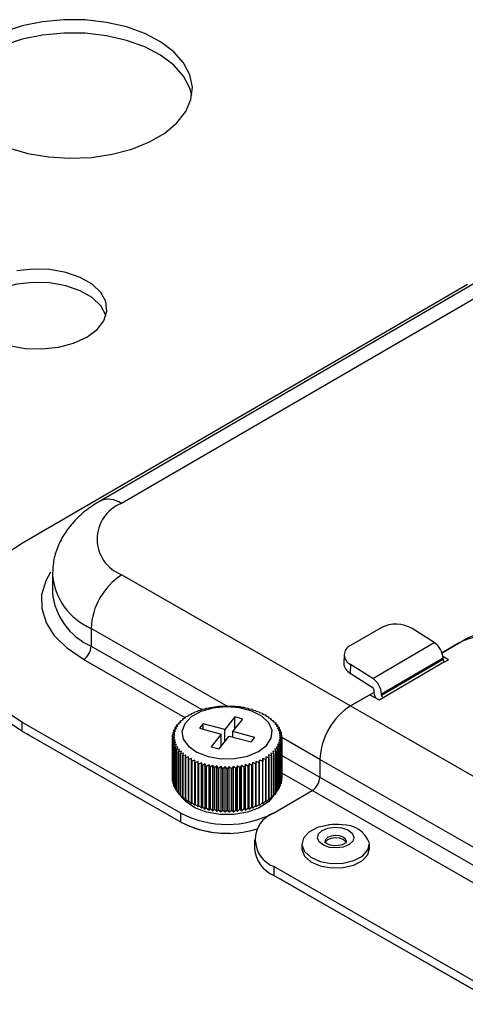
# Model space of a CAD drawing. Units: inches. Extents: x 196.9 to 262.7, y 21.7 to 73.
# Drawn here: x 244.4 to 246, y 57.1 to 60.6 of the extents above; entities that cross this region are included whole.
import ezdxf

# ---------------------------------------------------------------- set-up
doc = ezdxf.new("R2010")
doc.units = ezdxf.units.IN

msp = doc.modelspace()

# ---------------------------------------------------------------- linework, layer by layer
at = {"color": 7, "linetype": 'Continuous', "lineweight": 25}
for p, q in [((246.07894, 59.70911), (244.69192, 58.90288)), ((246.15807, 59.70155), (244.77105, 58.89532)), ((244.40871, 58.74994), (246.01765, 59.68516)), ((244.52211, 58.63863), (244.52211, 58.57434)), ((244.77258, 58.63821), (245.59656, 58.16579)), ((245.70679, 58.44752), (245.59583, 58.38303)), ((244.66162, 58.44514), (244.66162, 58.38085)), ((245.89787, 58.39385), (245.81806, 58.44442)), ((245.67595, 58.26486), (245.89787, 58.39385)), ((245.92582, 58.35718), (246.00785, 58.40486)), ((245.98535, 58.39179), (245.92582, 58.35718)), ((245.57297, 58.35135), (245.57151, 58.32009)), ((245.94909, 58.33201), (245.92922, 58.3434)), ((245.59614, 58.31543), (245.59468, 58.28417)), ((245.67595, 58.26486), (245.59614, 58.31543)), ((245.92963, 58.33712), (245.70771, 58.20812)), ((245.70771, 58.20458), (245.92963, 58.33358)), ((245.93522, 58.32395), (245.7133, 58.19495)), ((245.92963, 58.33358), (245.92963, 58.33712)), ((245.93522, 58.32395), (245.94909, 58.33201)), ((245.59468, 58.28417), (245.67449, 58.23359)), ((245.59656, 58.16579), (245.68018, 58.2144)), ((245.66591, 58.20611), (245.59656, 58.16579)), ((245.66591, 58.20611), (245.69943, 58.18689)), ((245.67978, 58.22414), (245.67978, 58.2206)), ((245.70771, 58.20458), (245.70771, 58.20812)), ((245.09994, 58.16106), (245.10526, 58.16286)), ((245.10526, 58.16286), (245.10527, 58.16286)), ((245.10527, 58.16286), (245.11436, 58.16308)), ((245.11436, 58.16308), (245.12041, 58.16461)), ((245.12041, 58.16461), (245.12043, 58.16461)), ((245.12043, 58.16461), (245.12901, 58.16443)), ((245.12901, 58.16443), (245.13576, 58.16568)), ((245.13576, 58.16568), (245.13577, 58.16568)), ((245.13577, 58.16568), (245.1438, 58.16512)), ((245.1438, 58.16512), (245.1512, 58.16605)), ((245.1512, 58.16605), (245.15121, 58.16605)), ((245.15121, 58.16605), (245.15864, 58.16514)), ((245.15864, 58.16514), (245.16664, 58.16571)), ((245.16664, 58.16571), (245.16666, 58.16571)), ((245.16666, 58.16571), (245.17343, 58.16448)), ((245.17343, 58.16448), (245.182, 58.16468)), ((245.182, 58.16468), (245.18201, 58.16468)), ((245.18201, 58.16468), (245.18809, 58.16315)), ((245.18809, 58.16315), (245.19716, 58.16296)), ((245.19716, 58.16296), (245.19717, 58.16295)), ((245.19717, 58.16295), (245.20252, 58.16117)), ((245.59656, 58.16579), (246.37864, 57.7174)), ((245.69943, 58.18689), (245.7133, 58.19495)), ((245.00167, 58.12606), (245.01258, 58.13003)), ((245.01258, 58.13003), (245.01213, 58.13262)), ((245.01213, 58.13262), (245.01214, 58.13262)), ((245.01213, 58.12987), (245.01213, 58.13262)), ((245.01214, 58.13262), (245.02305, 58.1361)), ((245.02305, 58.1361), (245.02346, 58.13868)), ((245.02346, 58.13868), (245.02347, 58.13869)), ((245.02347, 58.13869), (245.03431, 58.14167)), ((245.03431, 58.14167), (245.03558, 58.14422)), ((245.03558, 58.14422), (245.03559, 58.14422)), ((245.03559, 58.14422), (245.0463, 58.14672)), ((245.0463, 58.14672), (245.04841, 58.14919)), ((245.04841, 58.14919), (245.04842, 58.14919)), ((245.04842, 58.14919), (245.05894, 58.15121)), ((245.05894, 58.15121), (245.06188, 58.15357)), ((245.06188, 58.15357), (245.06189, 58.15357)), ((245.06189, 58.15357), (245.07214, 58.15511)), ((245.07214, 58.15511), (245.0759, 58.15732)), ((245.0759, 58.15732), (245.07592, 58.15732)), ((245.07592, 58.15732), (245.08584, 58.1584)), ((245.08584, 58.1584), (245.09039, 58.16042)), ((245.09039, 58.16042), (245.09041, 58.16042)), ((245.09041, 58.16042), (245.09994, 58.16106)), ((245.20252, 58.16117), (245.21204, 58.16055)), ((245.21204, 58.16055), (245.21205, 58.16055)), ((245.21205, 58.16055), (245.21664, 58.15854)), ((245.21664, 58.15854), (245.22655, 58.15748)), ((245.22655, 58.15748), (245.22656, 58.15747)), ((245.22656, 58.15747), (245.23036, 58.15528)), ((245.23036, 58.15528), (245.2406, 58.15376)), ((245.2406, 58.15376), (245.24061, 58.15375)), ((245.24061, 58.15375), (245.24359, 58.1514)), ((245.24359, 58.1514), (245.2541, 58.14941)), ((245.2541, 58.14941), (245.25411, 58.14941)), ((245.25411, 58.14941), (245.25626, 58.14694)), ((245.25626, 58.14694), (245.26696, 58.14447)), ((245.26696, 58.14447), (245.26697, 58.14446)), ((245.26697, 58.14446), (245.26828, 58.14192)), ((245.26828, 58.14192), (245.27912, 58.13896)), ((245.27912, 58.13896), (245.27913, 58.13895)), ((245.27913, 58.13895), (245.27958, 58.13637)), ((245.27958, 58.13637), (245.29049, 58.13291)), ((245.2905, 58.13291), (245.29009, 58.13032)), ((245.29009, 58.13032), (245.301, 58.12637)), ((245.29049, 58.13291), (245.2905, 58.13291)), ((245.2905, 58.13291), (245.2905, 58.13017)), ((245.30101, 58.12637), (245.29974, 58.12382)), ((245.301, 58.12637), (245.30101, 58.12637)), ((245.30101, 58.12637), (245.30101, 58.1233)), ((244.98512, 57.77888), (244.41253, 58.10717)), ((244.41253, 58.10717), (244.41253, 58.07502)), ((244.96426, 58.08734), (244.97417, 58.0937)), ((244.96958, 58.09571), (244.97982, 58.10162)), ((244.97417, 58.0937), (244.96958, 58.09571)), ((244.96958, 58.09571), (244.96958, 58.09571)), ((244.96958, 58.09075), (244.96958, 58.09571)), ((244.97982, 58.10162), (244.97602, 58.10382)), ((244.97602, 58.10382), (244.97603, 58.10382)), ((244.97602, 58.09943), (244.97602, 58.10382)), ((244.97603, 58.10382), (244.98653, 58.10926)), ((244.98653, 58.10926), (244.98355, 58.11161)), ((244.98355, 58.11161), (244.98356, 58.11161)), ((244.98355, 58.10771), (244.98355, 58.11161)), ((244.98356, 58.11161), (244.99426, 58.11657)), ((244.99426, 58.11657), (244.99211, 58.11904)), ((244.99211, 58.11904), (244.99212, 58.11904)), ((244.99211, 58.11557), (244.99211, 58.11904)), ((244.99212, 58.11904), (245.00296, 58.12351)), ((245.00166, 58.12605), (245.00167, 58.12606)), ((245.00296, 58.12351), (245.00166, 58.12605)), ((245.00166, 58.12297), (245.00166, 58.12605)), ((245.0651, 58.10139), (245.05197, 58.08487)), ((245.14382, 58.08054), (245.0651, 58.10139)), ((245.0651, 58.08139), (245.0651, 58.10139)), ((245.17993, 58.12598), (245.14382, 58.08054)), ((245.17244, 58.07296), (245.20856, 58.1184)), ((245.20856, 58.1184), (245.17993, 58.12598)), ((245.17993, 58.08239), (245.17993, 58.12598)), ((245.29974, 58.12382), (245.31059, 58.11938)), ((245.3106, 58.11937), (245.30849, 58.1169)), ((245.30849, 58.1169), (245.3192, 58.11197)), ((245.31059, 58.11938), (245.3106, 58.11937)), ((245.3106, 58.11937), (245.3106, 58.11593)), ((245.31921, 58.11196), (245.31626, 58.1096)), ((245.31626, 58.1096), (245.32678, 58.10419)), ((245.3192, 58.11197), (245.31921, 58.11196)), ((245.31921, 58.11196), (245.31921, 58.10809)), ((245.32678, 58.10419), (245.32302, 58.10198)), ((245.32302, 58.10198), (245.33327, 58.0961)), ((245.32678, 58.10419), (245.32678, 58.10419)), ((245.32678, 58.10419), (245.32678, 58.09982)), ((245.33328, 58.09609), (245.32872, 58.09407)), ((245.32872, 58.09407), (245.33865, 58.08773)), ((245.33327, 58.0961), (245.33328, 58.09609)), ((245.33328, 58.09609), (245.33328, 58.09116)), ((244.98512, 57.74673), (244.41253, 58.07502)), ((244.44036, 58.05901), (244.43293, 58.06333)), ((244.98503, 57.74673), (244.44036, 58.05901)), ((244.95474, 58.05221), (244.96274, 58.06021)), ((244.95531, 58.06113), (244.96388, 58.06875)), ((244.95531, 58.06112), (244.95531, 58.06113)), ((244.96274, 58.06021), (244.95531, 58.06112)), ((244.95531, 58.05279), (244.95531, 58.06112)), ((244.9571, 58.06999), (244.96617, 58.07721)), ((244.9571, 58.06998), (244.9571, 58.06999)), ((244.96388, 58.06875), (244.9571, 58.06998)), ((244.9571, 58.06272), (244.9571, 58.06998)), ((244.96009, 58.07874), (244.96961, 58.08555)), ((244.96617, 58.07721), (244.96009, 58.07874)), ((244.96009, 58.07874), (244.96009, 58.07874)), ((244.96009, 58.07237), (244.96009, 58.07874)), ((244.96426, 58.08733), (244.96426, 58.08734)), ((244.96961, 58.08555), (244.96426, 58.08733)), ((244.96426, 58.08172), (244.96426, 58.08733)), ((245.05197, 58.08487), (245.13069, 58.06402)), ((245.13069, 58.06402), (245.09457, 58.01858)), ((245.1232, 58.01099), (245.15931, 58.05644)), ((245.13069, 58.02042), (245.13069, 58.06402)), ((245.14382, 58.03694), (245.14382, 58.08054)), ((245.15931, 58.05644), (245.23803, 58.03559)), ((245.25116, 58.05211), (245.17244, 58.07296)), ((245.17244, 58.05296), (245.17244, 58.07296)), ((245.33865, 58.08772), (245.33334, 58.08593)), ((245.33334, 58.08593), (245.34287, 58.07915)), ((245.34288, 58.07914), (245.33683, 58.07761)), ((245.33683, 58.07761), (245.34592, 58.0704)), ((245.33865, 58.08773), (245.33865, 58.08772)), ((245.33865, 58.08772), (245.33865, 58.08215)), ((245.34592, 58.07039), (245.33917, 58.06915)), ((245.33917, 58.06915), (245.34776, 58.06154)), ((245.34776, 58.06154), (245.34036, 58.06061)), ((245.34036, 58.06061), (245.3484, 58.05263)), ((245.34287, 58.07915), (245.34288, 58.07914)), ((245.34288, 58.07914), (245.34288, 58.07281)), ((245.34592, 58.0704), (245.34592, 58.07039)), ((245.34592, 58.07039), (245.34592, 58.06318)), ((245.34776, 58.06154), (245.34776, 58.06154)), ((245.34776, 58.06154), (245.34776, 58.05326)), ((244.96277, 58.05165), (244.95474, 58.05221)), ((244.95474, 58.05221), (244.95474, 58.05221)), ((244.95474, 57.90325), (244.95474, 58.05221)), ((244.95474, 58.05221), (244.95474, 57.90326)), ((244.95537, 58.0433), (244.96277, 58.05165)), ((244.95537, 58.04329), (244.95537, 58.0433)), ((244.95537, 58.0433), (244.95537, 57.89434)), ((244.96396, 58.04311), (244.95537, 58.04329)), ((244.95537, 57.89434), (244.95537, 58.04329)), ((244.95721, 58.03444), (244.96396, 58.04311)), ((244.95722, 58.03443), (244.95721, 58.03444)), ((244.95721, 58.03444), (244.95721, 57.88549)), ((244.96631, 58.03465), (244.95722, 58.03443)), ((244.95722, 57.88548), (244.95722, 58.03443)), ((244.96026, 58.02569), (244.96631, 58.03465)), ((244.9698, 58.02633), (244.96026, 58.02569)), ((244.96026, 58.02569), (244.96026, 58.02569)), ((244.96026, 57.87673), (244.96026, 58.02569)), ((244.96026, 58.02569), (244.96026, 57.87674)), ((244.96448, 58.01711), (244.9698, 58.02633)), ((245.23803, 58.03559), (245.25116, 58.05211)), ((245.34304, 58.02609), (245.33352, 58.02671)), ((245.33352, 58.02671), (245.33888, 58.01751)), ((245.34603, 58.03484), (245.33696, 58.03504)), ((245.33696, 58.03504), (245.34304, 58.0261)), ((245.34782, 58.04371), (245.33925, 58.04351)), ((245.33925, 58.04351), (245.34603, 58.03485)), ((245.3484, 58.05262), (245.34039, 58.05205)), ((245.34039, 58.05205), (245.34782, 58.04371)), ((245.34304, 58.0261), (245.34304, 58.02609)), ((245.34304, 57.87714), (245.34304, 58.0261)), ((245.34304, 58.02609), (245.34304, 57.87714)), ((245.34603, 58.03485), (245.34603, 58.03484)), ((245.34603, 57.8859), (245.34603, 58.03485)), ((245.34603, 58.03484), (245.34603, 57.88589)), ((245.34782, 58.04371), (245.34782, 58.04371)), ((245.34782, 58.04371), (245.34782, 57.89475)), ((245.34782, 57.89476), (245.34782, 58.04371)), ((245.3484, 58.05263), (245.3484, 58.05262)), ((245.3484, 58.05262), (245.3484, 57.90367)), ((244.97441, 58.01819), (244.96448, 58.0171)), ((244.96448, 58.0171), (244.96448, 58.01711)), ((244.96448, 58.01711), (244.96448, 57.86816)), ((244.96448, 57.86815), (244.96448, 58.0171)), ((244.96985, 58.00875), (244.97441, 58.01819)), ((244.96986, 58.00874), (244.96985, 58.00875)), ((244.96985, 58.00875), (244.96985, 57.85979)), ((244.98011, 58.01028), (244.96986, 58.00874)), ((244.96986, 57.85978), (244.96986, 58.00874)), ((244.97635, 58.00065), (244.98011, 58.01028)), ((244.98687, 58.00266), (244.97635, 58.00064)), ((244.97635, 58.00064), (244.97635, 58.00065)), ((244.97635, 58.00065), (244.97635, 57.85169)), ((244.97635, 57.85169), (244.97635, 58.00064)), ((244.98393, 57.99287), (244.98687, 58.00266)), ((244.99465, 57.99536), (244.98393, 57.99287)), ((244.98393, 57.99287), (244.98393, 57.99287)), ((244.98393, 57.84391), (244.98393, 57.99287)), ((244.98393, 57.99287), (244.98393, 57.84392)), ((244.99253, 57.98546), (244.99465, 57.99536)), ((244.99254, 57.98546), (244.99253, 57.98546)), ((244.99253, 57.98546), (244.99253, 57.83651)), ((245.00339, 57.98844), (244.99254, 57.98546)), ((244.99254, 57.8365), (244.99254, 57.98546)), ((245.00212, 57.97847), (245.00339, 57.98844)), ((245.09457, 58.01858), (245.1232, 58.01099)), ((245.31101, 57.98579), (245.30017, 57.98875)), ((245.30017, 57.98875), (245.30147, 57.97878)), ((245.31958, 57.99322), (245.30887, 57.99569)), ((245.30887, 57.99569), (245.31102, 57.9858)), ((245.31102, 57.9858), (245.31101, 57.98579)), ((245.31101, 57.98579), (245.31101, 57.83684)), ((245.31102, 57.83684), (245.31102, 57.9858)), ((245.3271, 58.00101), (245.3166, 58.003)), ((245.3166, 58.003), (245.31958, 57.99323)), ((245.31958, 57.99323), (245.31958, 57.99322)), ((245.31958, 57.84427), (245.31958, 57.99323)), ((245.31958, 57.99322), (245.31958, 57.84427)), ((245.33355, 58.00912), (245.32331, 58.01064)), ((245.32331, 58.01064), (245.32711, 58.00102)), ((245.32711, 58.00102), (245.3271, 58.00101)), ((245.3271, 58.00101), (245.3271, 57.85206)), ((245.32711, 57.85206), (245.32711, 58.00102)), ((245.33887, 58.0175), (245.32896, 58.01856)), ((245.32896, 58.01856), (245.33355, 58.00913)), ((245.33355, 58.00913), (245.33355, 58.00912)), ((245.33355, 57.86017), (245.33355, 58.00913)), ((245.33355, 58.00912), (245.33355, 57.86017)), ((245.33888, 58.01751), (245.33887, 58.0175)), ((245.33887, 58.0175), (245.33887, 57.86854)), ((245.33888, 57.86855), (245.33888, 58.01751)), ((245.00213, 57.97846), (245.00212, 57.97847)), ((245.00212, 57.97847), (245.00212, 57.82951)), ((245.01304, 57.98194), (245.00213, 57.97846)), ((245.00213, 57.82951), (245.00213, 57.97846)), ((245.01264, 57.97193), (245.01304, 57.98194)), ((245.02356, 57.97589), (245.01264, 57.97192)), ((245.01264, 57.97192), (245.01264, 57.97193)), ((245.01264, 57.97193), (245.01264, 57.82297)), ((245.01264, 57.82297), (245.01264, 57.97192)), ((245.024, 57.96588), (245.02356, 57.97589)), ((245.02356, 57.81209), (245.02356, 57.97589)), ((245.02401, 57.96588), (245.024, 57.96588)), ((245.024, 57.96588), (245.024, 57.81693)), ((245.03485, 57.97034), (245.02401, 57.96588)), ((245.02401, 57.81692), (245.02401, 57.96588)), ((245.03616, 57.96037), (245.03485, 57.97034)), ((245.03485, 57.80654), (245.03485, 57.97034)), ((245.03617, 57.96037), (245.03616, 57.96037)), ((245.03616, 57.96037), (245.03616, 57.81142)), ((245.04687, 57.96532), (245.03617, 57.96037)), ((245.03617, 57.81141), (245.03617, 57.96037)), ((245.04902, 57.95543), (245.04687, 57.96532)), ((245.04687, 57.80152), (245.04687, 57.96532)), ((245.04903, 57.95542), (245.04902, 57.95543)), ((245.04902, 57.95543), (245.04902, 57.80647)), ((245.05954, 57.96086), (245.04903, 57.95542)), ((245.04903, 57.80647), (245.04903, 57.95542)), ((245.06252, 57.95108), (245.05954, 57.96086)), ((245.05954, 57.79706), (245.05954, 57.96086)), ((245.06253, 57.95108), (245.06252, 57.95108)), ((245.06252, 57.95108), (245.06252, 57.80213)), ((245.07277, 57.95698), (245.06253, 57.95108)), ((245.06253, 57.80212), (245.06253, 57.95108)), ((245.07657, 57.94736), (245.07277, 57.95698)), ((245.07277, 57.79318), (245.07277, 57.95698)), ((245.08649, 57.95372), (245.07658, 57.94736)), ((245.09108, 57.94429), (245.08649, 57.95372)), ((245.08649, 57.78992), (245.08649, 57.95372)), ((245.10061, 57.95109), (245.09109, 57.94429)), ((245.10596, 57.94188), (245.10061, 57.95109)), ((245.10061, 57.78729), (245.10061, 57.95109)), ((245.11504, 57.9491), (245.10597, 57.94188)), ((245.12112, 57.94016), (245.11504, 57.9491)), ((245.11504, 57.7853), (245.11504, 57.9491)), ((245.18877, 57.94918), (245.18272, 57.94022)), ((245.19786, 57.94198), (245.18877, 57.94918)), ((245.18877, 57.78538), (245.18877, 57.94918)), ((245.20319, 57.9512), (245.19787, 57.94198)), ((245.21273, 57.94441), (245.20319, 57.9512)), ((245.20319, 57.78739), (245.20319, 57.9512)), ((245.21729, 57.95386), (245.21274, 57.94442)), ((245.22722, 57.94752), (245.21729, 57.95386)), ((245.21729, 57.79006), (245.21729, 57.95386)), ((245.23099, 57.95715), (245.22723, 57.94752)), ((245.24124, 57.95127), (245.23099, 57.95715)), ((245.23099, 57.79335), (245.23099, 57.95715)), ((245.24125, 57.95127), (245.24124, 57.95127)), ((245.24124, 57.95127), (245.24124, 57.80231)), ((245.2442, 57.96105), (245.24125, 57.95127)), ((245.24125, 57.80232), (245.24125, 57.95127)), ((245.25471, 57.95564), (245.2442, 57.96105)), ((245.2442, 57.79725), (245.2442, 57.96105)), ((245.25472, 57.95564), (245.25471, 57.95564)), ((245.25471, 57.95564), (245.25471, 57.80669)), ((245.25683, 57.96554), (245.25472, 57.95564)), ((245.25472, 57.80669), (245.25472, 57.95564)), ((245.26755, 57.96061), (245.25683, 57.96554)), ((245.25683, 57.80174), (245.25683, 57.96554)), ((245.26756, 57.96061), (245.26755, 57.96061)), ((245.26755, 57.96061), (245.26755, 57.81166)), ((245.26882, 57.97059), (245.26756, 57.96061)), ((245.26756, 57.81166), (245.26756, 57.96061)), ((245.27967, 57.96615), (245.26882, 57.97059)), ((245.26882, 57.80679), (245.26882, 57.97059)), ((245.27968, 57.96615), (245.27967, 57.96615)), ((245.27967, 57.96615), (245.27967, 57.81719)), ((245.28008, 57.97616), (245.27968, 57.96615)), ((245.27968, 57.8172), (245.27968, 57.96615)), ((245.291, 57.97221), (245.28008, 57.97616)), ((245.28008, 57.81236), (245.28008, 57.97616)), ((245.30147, 57.97878), (245.29056, 57.98223)), ((245.29056, 57.98223), (245.291, 57.97222)), ((245.291, 57.97222), (245.291, 57.97221)), ((245.291, 57.82326), (245.291, 57.97222)), ((245.291, 57.97221), (245.291, 57.82326)), ((245.30147, 57.97878), (245.30147, 57.97878)), ((245.30147, 57.97878), (245.30147, 57.82982)), ((245.30147, 57.82983), (245.30147, 57.97878)), ((246.26768, 57.52432), (245.4856, 57.97272)), ((245.4856, 57.97272), (245.4856, 57.90843)), ((245.07658, 57.94736), (245.07657, 57.94736)), ((245.07657, 57.94736), (245.07657, 57.79841)), ((245.07658, 57.7984), (245.07658, 57.94736)), ((245.09109, 57.94429), (245.09108, 57.94429)), ((245.09108, 57.94429), (245.09108, 57.79533)), ((245.09109, 57.79533), (245.09109, 57.94429)), ((245.10597, 57.94188), (245.10596, 57.94188)), ((245.10596, 57.94188), (245.10596, 57.79293)), ((245.10597, 57.79292), (245.10597, 57.94188)), ((245.12114, 57.94016), (245.12112, 57.94016)), ((245.12112, 57.94016), (245.12112, 57.7912)), ((245.1297, 57.94778), (245.12114, 57.94016)), ((245.12114, 57.7912), (245.12114, 57.94016)), ((245.13648, 57.93912), (245.1297, 57.94778)), ((245.1297, 57.78398), (245.1297, 57.94778)), ((245.13649, 57.93912), (245.13648, 57.93912)), ((245.13648, 57.93912), (245.13648, 57.79017)), ((245.14449, 57.94712), (245.13649, 57.93912)), ((245.13649, 57.79017), (245.13649, 57.93912)), ((245.15192, 57.93879), (245.14449, 57.94712)), ((245.14449, 57.78332), (245.14449, 57.94712)), ((245.15193, 57.93879), (245.15192, 57.93879)), ((245.15192, 57.93879), (245.15192, 57.78983)), ((245.15933, 57.94714), (245.15193, 57.93879)), ((245.15193, 57.78983), (245.15193, 57.93879)), ((245.16736, 57.93916), (245.15933, 57.94714)), ((245.15933, 57.78334), (245.15933, 57.94714)), ((245.16737, 57.93916), (245.16736, 57.93916)), ((245.16736, 57.93916), (245.16736, 57.7902)), ((245.17412, 57.94783), (245.16737, 57.93916)), ((245.16737, 57.7902), (245.16737, 57.93916)), ((245.18271, 57.94022), (245.17412, 57.94783)), ((245.17412, 57.78402), (245.17412, 57.94783)), ((245.18272, 57.94022), (245.18271, 57.94022)), ((245.18271, 57.94022), (245.18271, 57.79127)), ((245.18272, 57.79127), (245.18272, 57.94022)), ((245.19787, 57.94198), (245.19786, 57.94198)), ((245.19786, 57.94198), (245.19786, 57.79302)), ((245.19787, 57.79302), (245.19787, 57.94198)), ((245.21274, 57.94442), (245.21273, 57.94441)), ((245.21273, 57.94441), (245.21273, 57.79546)), ((245.21274, 57.79546), (245.21274, 57.94442)), ((245.22723, 57.94752), (245.22722, 57.94752)), ((245.22722, 57.94752), (245.22722, 57.79856)), ((245.22723, 57.79856), (245.22723, 57.94752)), ((244.95474, 57.90326), (244.95474, 57.90325)), ((244.95474, 57.90325), (244.95537, 57.90203)), ((244.95537, 57.89434), (244.95537, 57.89434)), ((244.95537, 57.89434), (244.95721, 57.89111)), ((244.95721, 57.88549), (244.95722, 57.88548)), ((244.95722, 57.88548), (244.96026, 57.88059)), ((245.34304, 57.88107), (245.34603, 57.88589)), ((245.34603, 57.89161), (245.34782, 57.89475)), ((245.34603, 57.88589), (245.34603, 57.8859)), ((245.34782, 57.90255), (245.3484, 57.90367)), ((245.34782, 57.89475), (245.34782, 57.89476)), ((245.4856, 57.90843), (246.26768, 57.46003)), ((244.96026, 57.87674), (244.96026, 57.87673)), ((244.96026, 57.87673), (244.96448, 57.87045)), ((244.96448, 57.86816), (244.96448, 57.86815)), ((244.96448, 57.86815), (244.96985, 57.8607)), ((244.96985, 57.85979), (244.96986, 57.85978)), ((244.96986, 57.85978), (244.98011, 57.84648)), ((244.98011, 57.84648), (244.97635, 57.85169)), ((244.97635, 57.85169), (244.97635, 57.85169)), ((244.97635, 57.85169), (244.98687, 57.83885)), ((244.9767, 57.85086), (244.98985, 57.83388)), ((244.98687, 57.83885), (244.98393, 57.84392)), ((244.98393, 57.84392), (244.98393, 57.84391)), ((244.98393, 57.84391), (244.99465, 57.83156)), ((245.30887, 57.83189), (245.31958, 57.84427)), ((245.31328, 57.83388), (245.32578, 57.85001)), ((245.3166, 57.8392), (245.3271, 57.85206)), ((245.31958, 57.84427), (245.3166, 57.8392)), ((245.31916, 57.77954), (245.45786, 57.86016)), ((245.31958, 57.84427), (245.31958, 57.84427)), ((245.32331, 57.84684), (245.33355, 57.86017)), ((245.32711, 57.85206), (245.32331, 57.84684)), ((245.3271, 57.85206), (245.32711, 57.85206)), ((245.33355, 57.86114), (245.33887, 57.86854)), ((245.33355, 57.86017), (245.33355, 57.86017)), ((245.33887, 57.86854), (245.33888, 57.86855)), ((245.33888, 57.87091), (245.34304, 57.87714)), ((245.34304, 57.87714), (245.34304, 57.87714)), ((246.23994, 57.41177), (245.45786, 57.86016)), ((244.99465, 57.83156), (244.99253, 57.83651)), ((244.99253, 57.83651), (244.99254, 57.8365)), ((244.99254, 57.8365), (245.00339, 57.82464)), ((245.00339, 57.82464), (245.00212, 57.82951)), ((245.00212, 57.82951), (245.00213, 57.82951)), ((245.00213, 57.82951), (245.01304, 57.81814)), ((245.01264, 57.82297), (245.02356, 57.81209)), ((245.01264, 57.82297), (245.01264, 57.82297)), ((245.01304, 57.81814), (245.01264, 57.82297)), ((245.02356, 57.81209), (245.024, 57.81693)), ((245.024, 57.81693), (245.02401, 57.81692)), ((245.02401, 57.81692), (245.03485, 57.80654)), ((245.03485, 57.80654), (245.03616, 57.81142)), ((245.03616, 57.81142), (245.03617, 57.81141)), ((245.03617, 57.81141), (245.04687, 57.80152)), ((245.25683, 57.80174), (245.26755, 57.81166)), ((245.26755, 57.81166), (245.26756, 57.81166)), ((245.26756, 57.81166), (245.26882, 57.80679)), ((245.26882, 57.80679), (245.27967, 57.81719)), ((245.27967, 57.81719), (245.27968, 57.8172)), ((245.27968, 57.8172), (245.28008, 57.81236)), ((245.28008, 57.81236), (245.291, 57.82326)), ((245.29056, 57.81843), (245.30147, 57.82982)), ((245.291, 57.82326), (245.29056, 57.81843)), ((245.291, 57.82326), (245.291, 57.82326)), ((245.30017, 57.82495), (245.31101, 57.83684)), ((245.30147, 57.82983), (245.30017, 57.82495)), ((245.30147, 57.82982), (245.30147, 57.82983)), ((245.31102, 57.83684), (245.30887, 57.83189)), ((245.31101, 57.83684), (245.31102, 57.83684)), ((244.98512, 57.74673), (244.98512, 57.77888)), ((245.04687, 57.80152), (245.04902, 57.80647)), ((245.04902, 57.80647), (245.04903, 57.80647)), ((245.04903, 57.80647), (245.05954, 57.79706)), ((245.05954, 57.79706), (245.06252, 57.80213)), ((245.06252, 57.80213), (245.06253, 57.80212)), ((245.06253, 57.80212), (245.07277, 57.79318)), ((245.07277, 57.79318), (245.07657, 57.79841)), ((245.07657, 57.79841), (245.07658, 57.7984)), ((245.07658, 57.7984), (245.08649, 57.78992)), ((245.08649, 57.78992), (245.09108, 57.79533)), ((245.09108, 57.79533), (245.09109, 57.79533)), ((245.09109, 57.79533), (245.10061, 57.78729)), ((245.10061, 57.78729), (245.10596, 57.79293)), ((245.10596, 57.79293), (245.10597, 57.79292)), ((245.10597, 57.79292), (245.11504, 57.7853)), ((245.11504, 57.7853), (245.12112, 57.7912)), ((245.12112, 57.7912), (245.12114, 57.7912)), ((245.12114, 57.7912), (245.1297, 57.78398)), ((245.1297, 57.78398), (245.13648, 57.79017)), ((245.13648, 57.79017), (245.13649, 57.79017)), ((245.13649, 57.79017), (245.14449, 57.78332)), ((245.14449, 57.78332), (245.15192, 57.78983)), ((245.15192, 57.78983), (245.15193, 57.78983)), ((245.15193, 57.78983), (245.15933, 57.78334)), ((245.15933, 57.78334), (245.16736, 57.7902)), ((245.16736, 57.7902), (245.16737, 57.7902)), ((245.16737, 57.7902), (245.17412, 57.78402)), ((245.17412, 57.78402), (245.18271, 57.79127)), ((245.18271, 57.79127), (245.18272, 57.79127)), ((245.18272, 57.79127), (245.18877, 57.78538)), ((245.18877, 57.78538), (245.19786, 57.79302)), ((245.19786, 57.79302), (245.19787, 57.79302)), ((245.19787, 57.79302), (245.20319, 57.78739)), ((245.20319, 57.78739), (245.21273, 57.79546)), ((245.21273, 57.79546), (245.21274, 57.79546)), ((245.21274, 57.79546), (245.21729, 57.79006)), ((245.21729, 57.79006), (245.22722, 57.79856)), ((245.22722, 57.79856), (245.22723, 57.79856)), ((245.22723, 57.79856), (245.23099, 57.79335)), ((245.23099, 57.79335), (245.24124, 57.80231)), ((245.24124, 57.80231), (245.24125, 57.80232)), ((245.24125, 57.80232), (245.2442, 57.79725)), ((245.2442, 57.79725), (245.25471, 57.80669)), ((245.25471, 57.80669), (245.25472, 57.80669)), ((245.25472, 57.80669), (245.25683, 57.80174)), ((245.25055, 57.68345), (245.25055, 57.65131)), ((245.42057, 57.6675), (245.42057, 57.65143)), ((245.66464, 57.65143), (245.66464, 57.6675)), ((246.13032, 57.1223), (245.3203, 57.58671)), ((245.3203, 57.58671), (245.3203, 57.55456)), ((246.13032, 57.09015), (245.3203, 57.55456)), ((245.34814, 57.53855), (245.34409, 57.54093)), ((245.34814, 57.53855), (246.13022, 57.09015))]:
    msp.add_line(p, q, dxfattribs=at)
at = {"color": 8, "linetype": 'Continuous', "lineweight": 25}
for p, q in [((245.1489, 58.16576), (244.66162, 58.44514)), ((244.66162, 58.38085), (245.06028, 58.15228)), ((246.00785, 58.40263), (246.00785, 58.40486)), ((245.00039, 58.12245), (244.63388, 58.33258)), ((244.44036, 58.05901), (244.44036, 58.05906)), ((245.4856, 57.97272), (245.3484, 58.05138)), ((245.3484, 57.98709), (245.4856, 57.90843)), ((245.45786, 57.86016), (245.3484, 57.92292)), ((244.98503, 57.74673), (244.98503, 57.74679)), ((245.34814, 57.5386), (245.34814, 57.53855))]:
    msp.add_line(p, q, dxfattribs=at)
at = {"color": 7, "linetype": 'Continuous', "lineweight": 25, "flags": 128}
for points in [[(244.3644, 60.17727), (244.43369, 60.15706), (244.50812, 60.14432), (244.58529, 60.13946), (244.66273, 60.14263), (244.73794, 60.15372), (244.80852, 60.1724), (244.87218, 60.19805), (244.92688, 60.22985), (244.97088, 60.26677), (245.00274, 60.30764), (245.02145, 60.35114), (245.0264, 60.39586), (245.01745, 60.44038), (244.99487, 60.48326), (244.95938, 60.52312), (244.91214, 60.55868), (244.85466, 60.5888), (244.78879, 60.61252), (244.71664, 60.62906), (244.64053, 60.6379), (244.56291, 60.63875), (244.48627, 60.63159), (244.41309, 60.61664), (244.3457, 60.59439)], [(245.02453, 60.36529), (245.01745, 60.39216), (244.99487, 60.43504), (244.95938, 60.4749), (244.91214, 60.51047), (244.85466, 60.54059), (244.78879, 60.5643), (244.71664, 60.58084), (244.64053, 60.58968), (244.56291, 60.59053), (244.48627, 60.58337), (244.41309, 60.56842), (244.3457, 60.54617), (244.28627, 60.51733)], [(244.36699, 59.46432), (244.42459, 59.45408), (244.48475, 59.4521), (244.54399, 59.45849), (244.59886, 59.47288), (244.64617, 59.49442), (244.68317, 59.52188), (244.70771, 59.55366), (244.71837, 59.5879), (244.71453, 59.62261), (244.6964, 59.65579), (244.66505, 59.6855), (244.62229, 59.71002), (244.57061, 59.72791), (244.51302, 59.73815), (244.45285, 59.74013), (244.39361, 59.73374)], [(244.71526, 59.57201), (244.71453, 59.5744), (244.6964, 59.60758), (244.66505, 59.63729), (244.62229, 59.6618), (244.57061, 59.6797), (244.51302, 59.68993), (244.45285, 59.69191), (244.39361, 59.68552), (244.33875, 59.67114), (244.29144, 59.64959)], [(244.41253, 58.10717), (244.33867, 58.15603), (244.27762, 58.21047), (244.2306, 58.26936), (244.19858, 58.33152), (244.18221, 58.39568), (244.18183, 58.46053), (244.19743, 58.52475), (244.22871, 58.58703), (244.27503, 58.64611), (244.33543, 58.70079), (244.40871, 58.74994)], [(244.41253, 58.07502), (244.33867, 58.12389), (244.27762, 58.17832), (244.2306, 58.23722), (244.19858, 58.29938), (244.18221, 58.36353), (244.18001, 58.39751)], [(245.0837, 57.9831), (245.13032, 57.97535), (245.17882, 57.97587), (245.2249, 57.98462), (245.26446, 58.00083), (245.294, 58.02304), (245.31087, 58.0493), (245.31359, 58.07726), (245.30192, 58.10444), (245.27689, 58.12842), (245.24072, 58.14709), (245.19662, 58.15876), (245.14853, 58.16242), (245.10071, 58.15773), (245.0574, 58.14511), (245.02246, 58.12568), (244.99899, 58.10117), (244.98908, 58.07376), (244.99361, 58.04588), (245.01217, 58.02001), (245.04312, 57.99844), (245.0837, 57.9831)], [(245.31328, 57.83388), (245.30043, 57.82019), (245.26734, 57.79822), (245.22487, 57.78253), (245.17647, 57.77438), (245.12605, 57.77443), (245.0777, 57.78268), (245.03533, 57.79845), (245.00237, 57.82049), (244.98985, 57.83388)], [(245.51943, 57.73667), (245.51612, 57.73627), (245.47697, 57.72689), (245.44574, 57.71035), (245.4262, 57.68864), (245.42069, 57.66438), (245.42989, 57.6405), (245.45268, 57.61987), (245.48633, 57.60499), (245.52675, 57.59765), (245.56909, 57.59873), (245.60824, 57.60811), (245.63947, 57.62465), (245.65902, 57.64636), (245.66452, 57.67062), (245.66452, 57.67062)], [(245.47748, 57.68946), (245.48133, 57.70397), (245.49451, 57.71653), (245.51502, 57.72522), (245.53972, 57.72872), (245.56487, 57.72649), (245.58662, 57.71888), (245.60168, 57.70705), (245.60774, 57.69279), (245.60388, 57.67827), (245.5907, 57.66571), (245.5702, 57.65702), (245.54549, 57.65352), (245.52035, 57.65575), (245.49859, 57.66336), (245.48354, 57.67519), (245.47748, 57.68946)], [(245.58194, 57.67589), (245.58196, 57.67576), (245.58032, 57.67324), (245.57507, 57.66912), (245.56566, 57.66492), (245.55283, 57.66209), (245.53788, 57.66158), (245.52329, 57.66383), (245.51183, 57.66816), (245.50577, 57.67236), (245.50342, 57.67532), (245.50324, 57.67585), (245.50324, 57.67585)], [(245.58008, 57.67446), (245.57827, 57.67712), (245.56918, 57.68426), (245.55605, 57.68886), (245.54087, 57.6902), (245.52595, 57.68809), (245.51357, 57.68284), (245.50561, 57.67526), (245.50466, 57.67355)], [(245.42057, 57.65143), (245.42069, 57.64831), (245.42989, 57.62443), (245.45268, 57.6038), (245.48633, 57.58892), (245.52675, 57.58157), (245.56909, 57.58266), (245.60824, 57.59203), (245.63947, 57.60857), (245.65902, 57.63028), (245.66464, 57.65143)]]:
    msp.add_lwpolyline(points, dxfattribs=at)
at = {"color": 8, "linetype": 'Continuous', "lineweight": 25, "flags": 128}
for points in [[(244.63388, 58.33258), (244.5763, 58.37192), (244.53143, 58.41643), (244.50064, 58.46476), (244.48485, 58.51544), (244.48454, 58.56694), (244.49973, 58.61768), (244.51698, 58.64844)], [(245.58197, 57.67598), (245.58193, 57.67686), (245.57827, 57.68547), (245.56918, 57.69262), (245.55605, 57.69721), (245.54087, 57.69856), (245.52595, 57.69644), (245.51357, 57.69119), (245.50561, 57.68361), (245.50324, 57.67585)]]:
    msp.add_lwpolyline(points, dxfattribs=at)
at = {"color": 8, "linetype": 'Continuous', "lineweight": 25}
for centre, radius, start, end in [((244.7251, 58.83227), 0.07802, 53.91486, 115.15431), ((244.7532, 58.65818), 0.23189, 184.75613, 246.73826), ((244.75902, 58.59812), 0.2381, 185.72991, 245.85352)]:
    msp.add_arc(centre, radius, start, end, dxfattribs=at)
at = {"color": 7, "linetype": 'Continuous', "lineweight": 25}
for centre, radius, start, end in [((244.82061, 58.76706), 0.13751, 111.12509, 249.55642), ((244.90409, 58.43421), 0.24272, 122.80786, 177.41948), ((245.7596, 58.34441), 0.11585, 59.69102, 117.11718), ((246.0912, 58.19531), 0.22317, 91.11045, 118.3121), ((246.11369, 58.20838), 0.22317, 91.11045, 118.3121), ((244.601, 58.38358), 0.06068, 302.80786, 357.41948), ((245.6105, 58.34929), 0.03679, 113.50589, 247.01237), ((245.85683, 58.33361), 0.07289, 2.75749, 55.73106), ((245.61243, 58.32104), 0.04093, 181.33461, 244.29382), ((245.94169, 58.33413), 0.01206, 182.63048, 237.59646), ((245.66765, 58.22355), 0.01215, 2.75749, 55.73106), ((245.6349, 58.20462), 0.07289, 2.75749, 55.73106), ((245.7452, 58.22255), 0.06545, 181.71449, 205.31963), ((245.71976, 58.20514), 0.01206, 182.63048, 237.59646), ((245.72807, 57.96179), 0.24272, 122.80786, 177.41948), ((245.42498, 57.91116), 0.06068, 302.80786, 357.41948), ((245.1515, 58.10154), 0.36304, 242.72301, 297.50411), ((245.35632, 57.68334), 0.10313, 111.12509, 249.55642), ((245.14674, 58.05514), 0.34823, 242.33099, 272.66168), ((245.15259, 58.07287), 0.36662, 242.82095, 287.10612), ((245.54261, 57.52912), 0.20884, 83.62935, 96.37065), ((245.57022, 57.63648), 0.10029, 19.9015, 92.54011), ((245.36385, 57.65949), 0.1136, 184.12646, 247.45697)]:
    msp.add_arc(centre, radius, start, end, dxfattribs=at)
msp.add_open_spline([(244.69192, 58.90288), (244.68025, 58.89567), (244.65029, 58.87714), (244.60881, 58.84165), (244.57049, 58.79599), (244.54304, 58.74617), (244.52533, 58.69351), (244.52355, 58.6572), (244.52267, 58.63923)], degree=3, knots=[0, 0, 0, 0, 0.1216348, 0.3122825, 0.4935365, 0.6668648, 0.8351329, 1, 1, 1, 1], dxfattribs=at)

doc.saveas('drawing.dxf')
